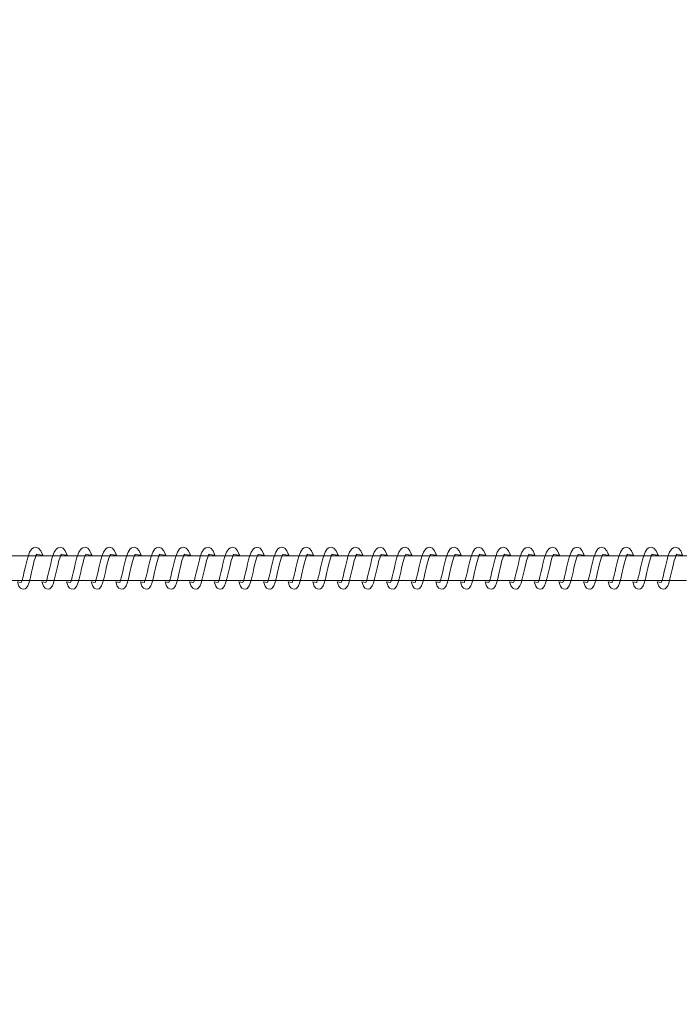
# Model space of a CAD drawing. Units: millimetres. Extents: x 13533 to 45837, y 18613 to 31069.
# Drawn here: x 18416 to 18684, y 20436 to 20836 of the extents above; entities that cross this region are included whole.
import ezdxf

# ---------------------------------------------------------------- set-up
doc = ezdxf.new("R2010")
doc.units = ezdxf.units.MM
doc.header["$LTSCALE"] = 200
doc.linetypes.add('SLD-Сплошная', pattern=[0])
doc.styles.add('SLDTEXTSTYLE0', font='TXT', dxfattribs={"width": 0.663})
doc.dimstyles.new('SLDDIMSTYLE0', dxfattribs={"dimtxt": 489.203559, "dimasz": 400, "dimexe": 0, "dimexo": 0.0625, "dimgap": 122.30089, "dimtad": 2, "dimdec": 0, "dimrnd": 1e-09, "dimzin": 12, "dimdsep": 46, "dimtxsty": 'SLDTEXTSTYLE0', "dimsah": 1, "dimcen": 0.09, "dimadec": 0, "dimazin": 3, "dimtfac": 1, "dimtofl": 0, "dimtmove": 0, "dimatfit": 3, "dimfxl": 1, "dimfrac": 2, "dimtolj": 1, "dimtzin": 12, "dimarcsym": 0})

# ---------------------------------------------------------------- blocks, each defined once
blk = doc.blocks.new('_D_4')
at = {"color": 7, "linetype": 'SLD-Сплошная', "lineweight": 0}
for p, q in [((17663.02, 21633.31), (17663.02, 23858.75)), ((43163.02, 20633.31), (43163.02, 23858.75)), ((43163.02, 23838.75), (17663.02, 23838.75))]:
    blk.add_line(p, q, dxfattribs=at)
at = {"color": 7, "linetype": 'SLD-Сплошная', "lineweight": 18}
for points in [[(17663.02, 23838.75), (18063.02, 23778.75), (18063.02, 23898.75)], [(43163.02, 23838.75), (42763.02, 23898.75), (42763.02, 23778.75)]]:
    blk.add_solid(points, dxfattribs=at)
at = {"color": 7, "linetype": 'SLD-Сплошная', "lineweight": 18, "insert": (29531.08, 24520.88), "char_height": 529.167, "attachment_point": 1, "style": 'SLDTEXTSTYLE0'}
blk.add_mtext('25500', dxfattribs=at)
blk = doc.blocks.new('_D_5')
at = {"color": 7, "linetype": 'SLD-Сплошная', "lineweight": 0}
for p, q in [((40873.57, 21715.81), (14204.27, 21715.81)), ((14224.27, 21715.81), (14224.27, 19510.81)), ((40873.57, 19510.81), (14204.27, 19510.81))]:
    blk.add_line(p, q, dxfattribs=at)
at = {"color": 7, "linetype": 'SLD-Сплошная', "lineweight": 18}
for points in [[(14224.27, 21715.81), (14164.27, 21315.81), (14284.27, 21315.81)], [(14224.27, 19510.81), (14284.27, 19910.81), (14164.27, 19910.81)]]:
    blk.add_solid(points, dxfattribs=at)
at = {"color": 7, "linetype": 'SLD-Сплошная', "lineweight": 18, "insert": (13542.14, 19907.76), "char_height": 529.167, "attachment_point": 1, "rotation": 90, "style": 'SLDTEXTSTYLE0'}
blk.add_mtext('2205', dxfattribs=at)

msp = doc.modelspace()

# ---------------------------------------------------------------- linework, layer by layer
at = {"color": 7, "linetype": 'SLD-Сплошная', "lineweight": 18}
for p, q in [((18422.58, 20618.31), (18412.59, 20618.31)), ((18432.57, 20618.31), (18422.58, 20618.31)), ((18442.57, 20618.31), (18432.57, 20618.31)), ((18452.56, 20618.31), (18442.57, 20618.31)), ((18462.55, 20618.31), (18452.56, 20618.31)), ((18472.54, 20618.31), (18462.55, 20618.31)), ((18482.53, 20618.31), (18472.54, 20618.31)), ((18492.52, 20618.31), (18482.53, 20618.31)), ((18502.51, 20618.31), (18492.52, 20618.31)), ((18512.51, 20618.31), (18502.51, 20618.31)), ((18522.5, 20618.31), (18512.51, 20618.31)), ((18532.49, 20618.31), (18522.5, 20618.31)), ((18542.48, 20618.31), (18532.49, 20618.31)), ((18552.47, 20618.31), (18542.48, 20618.31)), ((18562.46, 20618.31), (18552.47, 20618.31)), ((18572.46, 20618.31), (18562.46, 20618.31)), ((18582.45, 20618.31), (18572.46, 20618.31)), ((18592.44, 20618.31), (18582.45, 20618.31)), ((18602.43, 20618.31), (18592.44, 20618.31)), ((18612.42, 20618.31), (18602.43, 20618.31)), ((18622.41, 20618.31), (18612.42, 20618.31)), ((18632.4, 20618.31), (18622.41, 20618.31)), ((18642.4, 20618.31), (18632.4, 20618.31)), ((18652.39, 20618.31), (18642.4, 20618.31)), ((18662.38, 20618.31), (18652.39, 20618.31)), ((18672.37, 20618.31), (18662.38, 20618.31)), ((18682.36, 20618.31), (18672.37, 20618.31)), ((18692.35, 20618.31), (18682.36, 20618.31)), ((18406.94, 20608.31), (18416.93, 20608.31)), ((18416.93, 20608.31), (18426.92, 20608.31)), ((18426.92, 20608.31), (18436.91, 20608.31)), ((18436.91, 20608.31), (18446.91, 20608.31)), ((18446.91, 20608.31), (18456.9, 20608.31)), ((18456.9, 20608.31), (18466.89, 20608.31)), ((18466.89, 20608.31), (18476.88, 20608.31)), ((18476.88, 20608.31), (18486.87, 20608.31)), ((18486.87, 20608.31), (18496.86, 20608.31)), ((18496.86, 20608.31), (18506.85, 20608.31)), ((18506.85, 20608.31), (18516.85, 20608.31)), ((18516.85, 20608.31), (18526.84, 20608.31)), ((18526.84, 20608.31), (18536.83, 20608.31)), ((18536.83, 20608.31), (18546.82, 20608.31)), ((18546.82, 20608.31), (18556.81, 20608.31)), ((18556.81, 20608.31), (18566.8, 20608.31)), ((18566.8, 20608.31), (18576.79, 20608.31)), ((18576.79, 20608.31), (18586.79, 20608.31)), ((18586.79, 20608.31), (18596.78, 20608.31)), ((18596.78, 20608.31), (18606.77, 20608.31)), ((18606.77, 20608.31), (18616.76, 20608.31)), ((18616.76, 20608.31), (18626.75, 20608.31)), ((18626.75, 20608.31), (18636.74, 20608.31)), ((18636.74, 20608.31), (18646.74, 20608.31)), ((18646.74, 20608.31), (18656.73, 20608.31)), ((18656.73, 20608.31), (18666.72, 20608.31)), ((18666.72, 20608.31), (18676.71, 20608.31)), ((18676.71, 20608.31), (18686.7, 20608.31))]:
    msp.add_line(p, q, dxfattribs=at)
at = {"color": 7, "linetype": 'SLD-Сплошная', "lineweight": 18, "flags": 128}
for points in [[(18422.88, 20618.94), (18425.31, 20618.61), (18424.51, 20620.39), (18423.62, 20621.41), (18422.53, 20621.81), (18421.56, 20621.61), (18420.9, 20621.14), (18420.02, 20619.8), (18419.35, 20618.04), (18418.96, 20616.73), (18418.56, 20615.16), (18418.19, 20613.53), (18417.85, 20612.04), (18417.33, 20609.79), (18416.97, 20608.44), (18416.74, 20607.77), (18416.63, 20607.51), (18416.64, 20607.51)], [(18432.87, 20618.94), (18435.3, 20618.61), (18434.5, 20620.39), (18433.62, 20621.41), (18432.52, 20621.81), (18431.55, 20621.61), (18430.89, 20621.14), (18430.01, 20619.8), (18429.34, 20618.04), (18428.95, 20616.73), (18428.56, 20615.16), (18428.18, 20613.53), (18427.84, 20612.04), (18427.32, 20609.79), (18426.97, 20608.44), (18426.74, 20607.77), (18426.62, 20607.51), (18426.64, 20607.51)], [(18442.86, 20618.94), (18445.29, 20618.61), (18444.49, 20620.39), (18443.61, 20621.41), (18442.52, 20621.81), (18441.54, 20621.61), (18440.88, 20621.14), (18440, 20619.8), (18439.33, 20618.04), (18438.94, 20616.73), (18438.55, 20615.16), (18438.17, 20613.53), (18437.83, 20612.04), (18437.32, 20609.79), (18436.96, 20608.44), (18436.73, 20607.77), (18436.61, 20607.51), (18436.63, 20607.51)], [(18452.85, 20618.94), (18455.29, 20618.61), (18454.48, 20620.39), (18453.6, 20621.41), (18452.51, 20621.81), (18451.53, 20621.61), (18450.88, 20621.14), (18449.99, 20619.8), (18449.32, 20618.04), (18448.93, 20616.73), (18448.54, 20615.16), (18448.16, 20613.53), (18447.82, 20612.04), (18447.31, 20609.79), (18446.95, 20608.44), (18446.72, 20607.77), (18446.6, 20607.51), (18446.62, 20607.51)], [(18462.84, 20618.94), (18465.28, 20618.61), (18464.47, 20620.39), (18463.59, 20621.41), (18462.5, 20621.81), (18461.52, 20621.61), (18460.87, 20621.14), (18459.99, 20619.8), (18459.31, 20618.04), (18458.92, 20616.73), (18458.53, 20615.16), (18458.16, 20613.53), (18457.81, 20612.04), (18457.3, 20609.79), (18456.94, 20608.44), (18456.71, 20607.77), (18456.6, 20607.51), (18456.61, 20607.51)], [(18472.83, 20618.94), (18475.27, 20618.61), (18474.47, 20620.39), (18473.58, 20621.41), (18472.49, 20621.81), (18471.51, 20621.61), (18470.86, 20621.14), (18469.98, 20619.8), (18469.31, 20618.04), (18468.92, 20616.73), (18468.52, 20615.16), (18468.15, 20613.53), (18467.81, 20612.04), (18467.29, 20609.79), (18466.93, 20608.44), (18466.7, 20607.77), (18466.59, 20607.51), (18466.6, 20607.51)], [(18482.83, 20618.94), (18485.26, 20618.61), (18484.46, 20620.39), (18483.57, 20621.41), (18482.48, 20621.81), (18481.5, 20621.61), (18480.85, 20621.14), (18479.97, 20619.8), (18479.3, 20618.04), (18478.91, 20616.73), (18478.51, 20615.16), (18478.14, 20613.53), (18477.8, 20612.04), (18477.28, 20609.79), (18476.92, 20608.44), (18476.69, 20607.77), (18476.58, 20607.51), (18476.59, 20607.51)], [(18492.82, 20618.94), (18495.25, 20618.61), (18494.45, 20620.39), (18493.56, 20621.41), (18492.47, 20621.81), (18491.5, 20621.61), (18490.84, 20621.14), (18489.96, 20619.8), (18489.29, 20618.04), (18488.9, 20616.73), (18488.5, 20615.16), (18488.13, 20613.53), (18487.79, 20612.04), (18487.27, 20609.79), (18486.92, 20608.44), (18486.68, 20607.77), (18486.57, 20607.51), (18486.58, 20607.51)], [(18502.81, 20618.94), (18505.24, 20618.61), (18504.44, 20620.39), (18503.56, 20621.41), (18502.46, 20621.81), (18501.49, 20621.61), (18500.83, 20621.14), (18499.95, 20619.8), (18499.28, 20618.04), (18498.89, 20616.73), (18498.5, 20615.16), (18498.12, 20613.53), (18497.78, 20612.04), (18497.26, 20609.79), (18496.91, 20608.44), (18496.68, 20607.77), (18496.56, 20607.51), (18496.58, 20607.51)], [(18512.8, 20618.94), (18515.23, 20618.61), (18514.43, 20620.39), (18513.55, 20621.41), (18512.46, 20621.81), (18511.48, 20621.61), (18510.82, 20621.14), (18509.94, 20619.8), (18509.27, 20618.04), (18508.88, 20616.73), (18508.49, 20615.16), (18508.11, 20613.53), (18507.77, 20612.04), (18507.26, 20609.79), (18506.9, 20608.44), (18506.67, 20607.77), (18506.55, 20607.51), (18506.57, 20607.51)], [(18522.79, 20618.94), (18525.23, 20618.61), (18524.42, 20620.39), (18523.54, 20621.41), (18522.45, 20621.81), (18521.47, 20621.61), (18520.82, 20621.14), (18519.93, 20619.8), (18519.26, 20618.04), (18518.87, 20616.73), (18518.48, 20615.16), (18518.11, 20613.53), (18517.76, 20612.04), (18517.25, 20609.79), (18516.89, 20608.44), (18516.66, 20607.77), (18516.54, 20607.51), (18516.56, 20607.51)], [(18532.78, 20618.94), (18535.22, 20618.61), (18534.41, 20620.39), (18533.53, 20621.41), (18532.44, 20621.81), (18531.46, 20621.61), (18530.81, 20621.14), (18529.93, 20619.8), (18529.25, 20618.04), (18528.86, 20616.73), (18528.47, 20615.16), (18528.1, 20613.53), (18527.76, 20612.04), (18527.24, 20609.79), (18526.88, 20608.44), (18526.65, 20607.77), (18526.54, 20607.51), (18526.55, 20607.51)], [(18542.77, 20618.94), (18545.21, 20618.61), (18544.41, 20620.39), (18543.52, 20621.41), (18542.43, 20621.81), (18541.45, 20621.61), (18540.8, 20621.14), (18539.92, 20619.8), (18539.25, 20618.04), (18538.86, 20616.73), (18538.46, 20615.16), (18538.09, 20613.53), (18537.75, 20612.04), (18537.23, 20609.79), (18536.87, 20608.44), (18536.64, 20607.77), (18536.53, 20607.51), (18536.54, 20607.51)], [(18552.77, 20618.94), (18555.2, 20618.61), (18554.4, 20620.39), (18553.51, 20621.41), (18552.42, 20621.81), (18551.44, 20621.61), (18550.79, 20621.14), (18549.91, 20619.8), (18549.24, 20618.04), (18548.85, 20616.73), (18548.45, 20615.16), (18548.08, 20613.53), (18547.74, 20612.04), (18547.22, 20609.79), (18546.86, 20608.44), (18546.63, 20607.77), (18546.52, 20607.51), (18546.53, 20607.51)], [(18562.76, 20618.94), (18565.19, 20618.61), (18564.39, 20620.39), (18563.51, 20621.41), (18562.41, 20621.81), (18561.44, 20621.61), (18560.78, 20621.14), (18559.9, 20619.8), (18559.23, 20618.04), (18558.84, 20616.73), (18558.45, 20615.16), (18558.07, 20613.53), (18557.73, 20612.04), (18557.21, 20609.79), (18556.86, 20608.44), (18556.62, 20607.77), (18556.51, 20607.51), (18556.52, 20607.51)], [(18572.75, 20618.94), (18575.18, 20618.61), (18574.38, 20620.39), (18573.5, 20621.41), (18572.4, 20621.81), (18571.43, 20621.61), (18570.77, 20621.14), (18569.89, 20619.8), (18569.22, 20618.04), (18568.83, 20616.73), (18568.44, 20615.16), (18568.06, 20613.53), (18567.72, 20612.04), (18567.2, 20609.79), (18566.85, 20608.44), (18566.62, 20607.77), (18566.5, 20607.51), (18566.52, 20607.51)], [(18582.74, 20618.94), (18585.18, 20618.61), (18584.37, 20620.39), (18583.49, 20621.41), (18582.4, 20621.81), (18581.42, 20621.61), (18580.77, 20621.14), (18579.88, 20619.8), (18579.21, 20618.04), (18578.82, 20616.73), (18578.43, 20615.16), (18578.05, 20613.53), (18577.71, 20612.04), (18577.2, 20609.79), (18576.84, 20608.44), (18576.61, 20607.77), (18576.49, 20607.51), (18576.51, 20607.51)], [(18592.73, 20618.94), (18595.17, 20618.61), (18594.36, 20620.39), (18593.48, 20621.41), (18592.39, 20621.81), (18591.41, 20621.61), (18590.76, 20621.14), (18589.87, 20619.8), (18589.2, 20618.04), (18588.81, 20616.73), (18588.42, 20615.16), (18588.05, 20613.53), (18587.7, 20612.04), (18587.19, 20609.79), (18586.83, 20608.44), (18586.6, 20607.77), (18586.48, 20607.51), (18586.5, 20607.51)], [(18602.72, 20618.94), (18605.16, 20618.61), (18604.36, 20620.39), (18603.47, 20621.41), (18602.38, 20621.81), (18601.4, 20621.61), (18600.75, 20621.14), (18599.87, 20619.8), (18599.2, 20618.04), (18598.8, 20616.73), (18598.41, 20615.16), (18598.04, 20613.53), (18597.7, 20612.04), (18597.18, 20609.79), (18596.82, 20608.44), (18596.59, 20607.77), (18596.48, 20607.51), (18596.49, 20607.51)], [(18612.71, 20618.94), (18615.15, 20618.61), (18614.35, 20620.39), (18613.46, 20621.41), (18612.37, 20621.81), (18611.39, 20621.61), (18610.74, 20621.14), (18609.86, 20619.8), (18609.19, 20618.04), (18608.8, 20616.73), (18608.4, 20615.16), (18608.03, 20613.53), (18607.69, 20612.04), (18607.17, 20609.79), (18606.81, 20608.44), (18606.58, 20607.77), (18606.47, 20607.51), (18606.48, 20607.51)], [(18622.71, 20618.94), (18625.14, 20618.61), (18624.34, 20620.39), (18623.45, 20621.41), (18622.36, 20621.81), (18621.38, 20621.61), (18620.73, 20621.14), (18619.85, 20619.8), (18619.18, 20618.04), (18618.79, 20616.73), (18618.39, 20615.16), (18618.02, 20613.53), (18617.68, 20612.04), (18617.16, 20609.79), (18616.8, 20608.44), (18616.57, 20607.77), (18616.46, 20607.51), (18616.47, 20607.51)], [(18632.7, 20618.94), (18635.13, 20618.61), (18634.33, 20620.39), (18633.45, 20621.41), (18632.35, 20621.81), (18631.38, 20621.61), (18630.72, 20621.14), (18629.84, 20619.8), (18629.17, 20618.04), (18628.78, 20616.73), (18628.39, 20615.16), (18628.01, 20613.53), (18627.67, 20612.04), (18627.15, 20609.79), (18626.8, 20608.44), (18626.56, 20607.77), (18626.45, 20607.51), (18626.47, 20607.51)], [(18642.69, 20618.94), (18645.12, 20618.61), (18644.32, 20620.39), (18643.44, 20621.41), (18642.35, 20621.81), (18641.37, 20621.61), (18640.71, 20621.14), (18639.83, 20619.8), (18639.16, 20618.04), (18638.77, 20616.73), (18638.38, 20615.16), (18638, 20613.53), (18637.66, 20612.04), (18637.15, 20609.79), (18636.79, 20608.44), (18636.56, 20607.77), (18636.44, 20607.51), (18636.46, 20607.51)], [(18652.68, 20618.94), (18655.12, 20618.61), (18654.31, 20620.39), (18653.43, 20621.41), (18652.34, 20621.81), (18651.36, 20621.61), (18650.71, 20621.14), (18649.82, 20619.8), (18649.15, 20618.04), (18648.76, 20616.73), (18648.37, 20615.16), (18647.99, 20613.53), (18647.65, 20612.04), (18647.14, 20609.79), (18646.78, 20608.44), (18646.55, 20607.77), (18646.43, 20607.51), (18646.45, 20607.51)], [(18662.67, 20618.94), (18665.11, 20618.61), (18664.3, 20620.39), (18663.42, 20621.41), (18662.33, 20621.81), (18661.35, 20621.61), (18660.7, 20621.14), (18659.81, 20619.8), (18659.14, 20618.04), (18658.75, 20616.73), (18658.36, 20615.16), (18657.99, 20613.53), (18657.64, 20612.04), (18657.13, 20609.79), (18656.77, 20608.44), (18656.54, 20607.77), (18656.43, 20607.51), (18656.44, 20607.51)], [(18672.66, 20618.94), (18675.1, 20618.61), (18674.3, 20620.39), (18673.41, 20621.41), (18672.32, 20621.81), (18671.34, 20621.61), (18670.69, 20621.14), (18669.81, 20619.8), (18669.14, 20618.04), (18668.74, 20616.73), (18668.35, 20615.16), (18667.98, 20613.53), (18667.64, 20612.04), (18667.12, 20609.79), (18666.76, 20608.44), (18666.53, 20607.77), (18666.42, 20607.51), (18666.43, 20607.51)], [(18682.65, 20618.94), (18685.09, 20618.61), (18684.29, 20620.39), (18683.4, 20621.41), (18682.31, 20621.81), (18681.33, 20621.61), (18680.68, 20621.14), (18679.8, 20619.8), (18679.13, 20618.04), (18678.74, 20616.73), (18678.34, 20615.16), (18677.97, 20613.53), (18677.63, 20612.04), (18677.11, 20609.79), (18676.75, 20608.44), (18676.52, 20607.77), (18676.41, 20607.51), (18676.42, 20607.51)], [(18421.56, 20615.09), (18421.91, 20616.42), (18422.23, 20617.44), (18422.7, 20618.59), (18422.89, 20618.95), (18422.88, 20618.94)], [(18431.55, 20615.09), (18431.9, 20616.42), (18432.22, 20617.44), (18432.69, 20618.59), (18432.88, 20618.95), (18432.87, 20618.94)], [(18441.54, 20615.09), (18441.89, 20616.42), (18442.21, 20617.44), (18442.68, 20618.59), (18442.88, 20618.95), (18442.86, 20618.94)], [(18451.53, 20615.09), (18451.88, 20616.42), (18452.21, 20617.44), (18452.67, 20618.59), (18452.87, 20618.95), (18452.85, 20618.94)], [(18461.53, 20615.09), (18461.88, 20616.42), (18462.2, 20617.44), (18462.66, 20618.59), (18462.86, 20618.95), (18462.84, 20618.94)], [(18471.52, 20615.09), (18471.87, 20616.42), (18472.19, 20617.44), (18472.65, 20618.59), (18472.85, 20618.95), (18472.83, 20618.94)], [(18481.51, 20615.09), (18481.86, 20616.42), (18482.18, 20617.44), (18482.64, 20618.59), (18482.84, 20618.95), (18482.83, 20618.94)], [(18491.5, 20615.09), (18491.85, 20616.42), (18492.17, 20617.44), (18492.64, 20618.59), (18492.83, 20618.95), (18492.82, 20618.94)], [(18501.49, 20615.09), (18501.84, 20616.42), (18502.16, 20617.44), (18502.63, 20618.59), (18502.82, 20618.95), (18502.81, 20618.94)], [(18511.48, 20615.09), (18511.83, 20616.42), (18512.16, 20617.44), (18512.62, 20618.59), (18512.82, 20618.95), (18512.8, 20618.94)], [(18521.47, 20615.09), (18521.82, 20616.42), (18522.15, 20617.44), (18522.61, 20618.59), (18522.81, 20618.95), (18522.79, 20618.94)], [(18531.47, 20615.09), (18531.82, 20616.42), (18532.14, 20617.44), (18532.6, 20618.59), (18532.8, 20618.95), (18532.78, 20618.94)], [(18541.46, 20615.09), (18541.81, 20616.42), (18542.13, 20617.44), (18542.59, 20618.59), (18542.79, 20618.95), (18542.77, 20618.94)], [(18551.45, 20615.09), (18551.8, 20616.42), (18552.12, 20617.44), (18552.58, 20618.59), (18552.78, 20618.95), (18552.77, 20618.94)], [(18561.44, 20615.09), (18561.79, 20616.42), (18562.11, 20617.44), (18562.58, 20618.59), (18562.77, 20618.95), (18562.76, 20618.94)], [(18571.43, 20615.09), (18571.78, 20616.42), (18572.1, 20617.44), (18572.57, 20618.59), (18572.77, 20618.95), (18572.75, 20618.94)], [(18581.42, 20615.09), (18581.77, 20616.42), (18582.1, 20617.44), (18582.56, 20618.59), (18582.76, 20618.95), (18582.74, 20618.94)], [(18591.42, 20615.09), (18591.76, 20616.42), (18592.09, 20617.44), (18592.55, 20618.59), (18592.75, 20618.95), (18592.73, 20618.94)], [(18601.41, 20615.09), (18601.76, 20616.42), (18602.08, 20617.44), (18602.54, 20618.59), (18602.74, 20618.95), (18602.72, 20618.94)], [(18611.4, 20615.09), (18611.75, 20616.42), (18612.07, 20617.44), (18612.53, 20618.59), (18612.73, 20618.95), (18612.71, 20618.94)], [(18621.39, 20615.09), (18621.74, 20616.42), (18622.06, 20617.44), (18622.53, 20618.59), (18622.72, 20618.95), (18622.71, 20618.94)], [(18631.38, 20615.09), (18631.73, 20616.42), (18632.05, 20617.44), (18632.52, 20618.59), (18632.71, 20618.95), (18632.7, 20618.94)], [(18641.37, 20615.09), (18641.72, 20616.42), (18642.04, 20617.44), (18642.51, 20618.59), (18642.71, 20618.95), (18642.69, 20618.94)], [(18651.36, 20615.09), (18651.71, 20616.42), (18652.04, 20617.44), (18652.5, 20618.59), (18652.7, 20618.95), (18652.68, 20618.94)], [(18661.36, 20615.09), (18661.7, 20616.42), (18662.03, 20617.44), (18662.49, 20618.59), (18662.69, 20618.95), (18662.67, 20618.94)], [(18671.35, 20615.09), (18671.7, 20616.42), (18672.02, 20617.44), (18672.48, 20618.59), (18672.68, 20618.95), (18672.66, 20618.94)], [(18681.34, 20615.09), (18681.69, 20616.42), (18682.01, 20617.44), (18682.47, 20618.59), (18682.67, 20618.95), (18682.65, 20618.94)], [(18416.64, 20607.51), (18415.02, 20607.83), (18415.64, 20606.08), (18416.26, 20605.27), (18416.91, 20604.89), (18417.71, 20604.84), (18418.2, 20604.99), (18418.54, 20605.22), (18419.23, 20606.17), (18419.65, 20607.22), (18420.16, 20609.03), (18420.77, 20611.7), (18421.15, 20613.36), (18421.56, 20615.09)], [(18426.64, 20607.51), (18425.01, 20607.83), (18425.63, 20606.08), (18426.25, 20605.27), (18426.9, 20604.89), (18427.71, 20604.84), (18428.19, 20604.99), (18428.53, 20605.22), (18429.23, 20606.17), (18429.64, 20607.22), (18430.15, 20609.03), (18430.76, 20611.7), (18431.14, 20613.36), (18431.55, 20615.09)], [(18436.63, 20607.51), (18435, 20607.83), (18435.63, 20606.08), (18436.24, 20605.27), (18436.9, 20604.89), (18437.7, 20604.84), (18438.18, 20604.99), (18438.52, 20605.22), (18439.22, 20606.17), (18439.64, 20607.22), (18440.14, 20609.03), (18440.75, 20611.7), (18441.13, 20613.36), (18441.54, 20615.09)], [(18446.62, 20607.51), (18444.99, 20607.83), (18445.62, 20606.08), (18446.23, 20605.27), (18446.89, 20604.89), (18447.69, 20604.84), (18448.17, 20604.99), (18448.51, 20605.22), (18449.21, 20606.17), (18449.63, 20607.22), (18450.13, 20609.03), (18450.74, 20611.7), (18451.13, 20613.36), (18451.53, 20615.09)], [(18456.61, 20607.51), (18454.98, 20607.83), (18455.61, 20606.08), (18456.22, 20605.27), (18456.88, 20604.89), (18457.68, 20604.84), (18458.16, 20604.99), (18458.5, 20605.22), (18459.2, 20606.17), (18459.62, 20607.22), (18460.13, 20609.03), (18460.73, 20611.7), (18461.12, 20613.36), (18461.53, 20615.09)], [(18466.6, 20607.51), (18464.97, 20607.83), (18465.6, 20606.08), (18466.22, 20605.27), (18466.87, 20604.89), (18467.67, 20604.84), (18468.15, 20604.99), (18468.5, 20605.22), (18469.19, 20606.17), (18469.61, 20607.22), (18470.12, 20609.03), (18470.73, 20611.7), (18471.11, 20613.36), (18471.52, 20615.09)], [(18476.59, 20607.51), (18474.97, 20607.83), (18475.59, 20606.08), (18476.21, 20605.27), (18476.86, 20604.89), (18477.66, 20604.84), (18478.14, 20604.99), (18478.49, 20605.22), (18479.18, 20606.17), (18479.6, 20607.22), (18480.11, 20609.03), (18480.72, 20611.7), (18481.1, 20613.36), (18481.51, 20615.09)], [(18486.58, 20607.51), (18484.96, 20607.83), (18485.58, 20606.08), (18486.2, 20605.27), (18486.85, 20604.89), (18487.65, 20604.84), (18488.14, 20604.99), (18488.48, 20605.22), (18489.17, 20606.17), (18489.59, 20607.22), (18490.1, 20609.03), (18490.71, 20611.7), (18491.09, 20613.36), (18491.5, 20615.09)], [(18496.58, 20607.51), (18494.95, 20607.83), (18495.57, 20606.08), (18496.19, 20605.27), (18496.84, 20604.89), (18497.65, 20604.84), (18498.13, 20604.99), (18498.47, 20605.22), (18499.17, 20606.17), (18499.58, 20607.22), (18500.09, 20609.03), (18500.7, 20611.7), (18501.08, 20613.36), (18501.49, 20615.09)], [(18506.57, 20607.51), (18504.94, 20607.83), (18505.57, 20606.08), (18506.18, 20605.27), (18506.84, 20604.89), (18507.64, 20604.84), (18508.12, 20604.99), (18508.46, 20605.22), (18509.16, 20606.17), (18509.58, 20607.22), (18510.08, 20609.03), (18510.69, 20611.7), (18511.07, 20613.36), (18511.48, 20615.09)], [(18516.56, 20607.51), (18514.93, 20607.83), (18515.56, 20606.08), (18516.17, 20605.27), (18516.83, 20604.89), (18517.63, 20604.84), (18518.11, 20604.99), (18518.45, 20605.22), (18519.15, 20606.17), (18519.57, 20607.22), (18520.08, 20609.03), (18520.68, 20611.7), (18521.07, 20613.36), (18521.47, 20615.09)], [(18526.55, 20607.51), (18524.92, 20607.83), (18525.55, 20606.08), (18526.16, 20605.27), (18526.82, 20604.89), (18527.62, 20604.84), (18528.1, 20604.99), (18528.44, 20605.22), (18529.14, 20606.17), (18529.56, 20607.22), (18530.07, 20609.03), (18530.67, 20611.7), (18531.06, 20613.36), (18531.47, 20615.09)], [(18536.54, 20607.51), (18534.91, 20607.83), (18535.54, 20606.08), (18536.16, 20605.27), (18536.81, 20604.89), (18537.61, 20604.84), (18538.09, 20604.99), (18538.44, 20605.22), (18539.13, 20606.17), (18539.55, 20607.22), (18540.06, 20609.03), (18540.67, 20611.7), (18541.05, 20613.36), (18541.46, 20615.09)], [(18546.53, 20607.51), (18544.91, 20607.83), (18545.53, 20606.08), (18546.15, 20605.27), (18546.8, 20604.89), (18547.6, 20604.84), (18548.08, 20604.99), (18548.43, 20605.22), (18549.12, 20606.17), (18549.54, 20607.22), (18550.05, 20609.03), (18550.66, 20611.7), (18551.04, 20613.36), (18551.45, 20615.09)], [(18556.52, 20607.51), (18554.9, 20607.83), (18555.52, 20606.08), (18556.14, 20605.27), (18556.79, 20604.89), (18557.59, 20604.84), (18558.08, 20604.99), (18558.42, 20605.22), (18559.12, 20606.17), (18559.53, 20607.22), (18560.04, 20609.03), (18560.65, 20611.7), (18561.03, 20613.36), (18561.44, 20615.09)], [(18566.52, 20607.51), (18564.89, 20607.83), (18565.52, 20606.08), (18566.13, 20605.27), (18566.78, 20604.89), (18567.59, 20604.84), (18568.07, 20604.99), (18568.41, 20605.22), (18569.11, 20606.17), (18569.52, 20607.22), (18570.03, 20609.03), (18570.64, 20611.7), (18571.02, 20613.36), (18571.43, 20615.09)], [(18576.51, 20607.51), (18574.88, 20607.83), (18575.51, 20606.08), (18576.12, 20605.27), (18576.78, 20604.89), (18577.58, 20604.84), (18578.06, 20604.99), (18578.4, 20605.22), (18579.1, 20606.17), (18579.52, 20607.22), (18580.02, 20609.03), (18580.63, 20611.7), (18581.01, 20613.36), (18581.42, 20615.09)], [(18586.5, 20607.51), (18584.87, 20607.83), (18585.5, 20606.08), (18586.11, 20605.27), (18586.77, 20604.89), (18587.57, 20604.84), (18588.05, 20604.99), (18588.39, 20605.22), (18589.09, 20606.17), (18589.51, 20607.22), (18590.02, 20609.03), (18590.62, 20611.7), (18591.01, 20613.36), (18591.42, 20615.09)], [(18596.49, 20607.51), (18594.86, 20607.83), (18595.49, 20606.08), (18596.1, 20605.27), (18596.76, 20604.89), (18597.56, 20604.84), (18598.04, 20604.99), (18598.38, 20605.22), (18599.08, 20606.17), (18599.5, 20607.22), (18600.01, 20609.03), (18600.61, 20611.7), (18601, 20613.36), (18601.41, 20615.09)], [(18606.48, 20607.51), (18604.86, 20607.83), (18605.48, 20606.08), (18606.1, 20605.27), (18606.75, 20604.89), (18607.55, 20604.84), (18608.03, 20604.99), (18608.38, 20605.22), (18609.07, 20606.17), (18609.49, 20607.22), (18610, 20609.03), (18610.61, 20611.7), (18610.99, 20613.36), (18611.4, 20615.09)], [(18616.47, 20607.51), (18614.85, 20607.83), (18615.47, 20606.08), (18616.09, 20605.27), (18616.74, 20604.89), (18617.54, 20604.84), (18618.02, 20604.99), (18618.37, 20605.22), (18619.06, 20606.17), (18619.48, 20607.22), (18619.99, 20609.03), (18620.6, 20611.7), (18620.98, 20613.36), (18621.39, 20615.09)], [(18626.47, 20607.51), (18624.84, 20607.83), (18625.46, 20606.08), (18626.08, 20605.27), (18626.73, 20604.89), (18627.54, 20604.84), (18628.02, 20604.99), (18628.36, 20605.22), (18629.06, 20606.17), (18629.47, 20607.22), (18629.98, 20609.03), (18630.59, 20611.7), (18630.97, 20613.36), (18631.38, 20615.09)], [(18636.46, 20607.51), (18634.83, 20607.83), (18635.46, 20606.08), (18636.07, 20605.27), (18636.73, 20604.89), (18637.53, 20604.84), (18638.01, 20604.99), (18638.35, 20605.22), (18639.05, 20606.17), (18639.46, 20607.22), (18639.97, 20609.03), (18640.58, 20611.7), (18640.96, 20613.36), (18641.37, 20615.09)], [(18646.45, 20607.51), (18644.82, 20607.83), (18645.45, 20606.08), (18646.06, 20605.27), (18646.72, 20604.89), (18647.52, 20604.84), (18648, 20604.99), (18648.34, 20605.22), (18649.04, 20606.17), (18649.46, 20607.22), (18649.96, 20609.03), (18650.57, 20611.7), (18650.96, 20613.36), (18651.36, 20615.09)], [(18656.44, 20607.51), (18654.81, 20607.83), (18655.44, 20606.08), (18656.05, 20605.27), (18656.71, 20604.89), (18657.51, 20604.84), (18657.99, 20604.99), (18658.33, 20605.22), (18659.03, 20606.17), (18659.45, 20607.22), (18659.96, 20609.03), (18660.56, 20611.7), (18660.95, 20613.36), (18661.36, 20615.09)], [(18666.43, 20607.51), (18664.8, 20607.83), (18665.43, 20606.08), (18666.05, 20605.27), (18666.7, 20604.89), (18667.5, 20604.84), (18667.98, 20604.99), (18668.33, 20605.22), (18669.02, 20606.17), (18669.44, 20607.22), (18669.95, 20609.03), (18670.55, 20611.7), (18670.94, 20613.36), (18671.35, 20615.09)], [(18676.42, 20607.51), (18674.8, 20607.83), (18675.42, 20606.08), (18676.04, 20605.27), (18676.69, 20604.89), (18677.49, 20604.84), (18677.97, 20604.99), (18678.32, 20605.22), (18679.01, 20606.17), (18679.43, 20607.22), (18679.94, 20609.03), (18680.55, 20611.7), (18680.93, 20613.36), (18681.34, 20615.09)]]:
    msp.add_lwpolyline(points, dxfattribs=at)

# ---------------------------------------------------------------- dimensions: what is measured, and where the dimension line sits
at = {"color": 7, "linetype": 'SLD-Сплошная', "lineweight": 18}
dim = msp.add_linear_dim(base=(17663.02, 23838.75), p1=(43163.02, 20613.31), p2=(17663.02, 21613.31), dimstyle='SLDDIMSTYLE0', dxfattribs=at)
dim.commit()
dim.dimension.update_dxf_attribs({"geometry": '_D_4', "text_midpoint": (30413.02, 23838.75), "dimtype": 160})
dim = msp.add_linear_dim(base=(14224.27, 19510.81), p1=(40893.57, 21715.81), p2=(40893.57, 19510.81), angle=90, dimstyle='SLDDIMSTYLE0', dxfattribs=at)
dim.commit()
dim.dimension.update_dxf_attribs({"geometry": '_D_5', "text_midpoint": (14224.27, 20613.31), "dimtype": 160})

doc.saveas('drawing.dxf')
